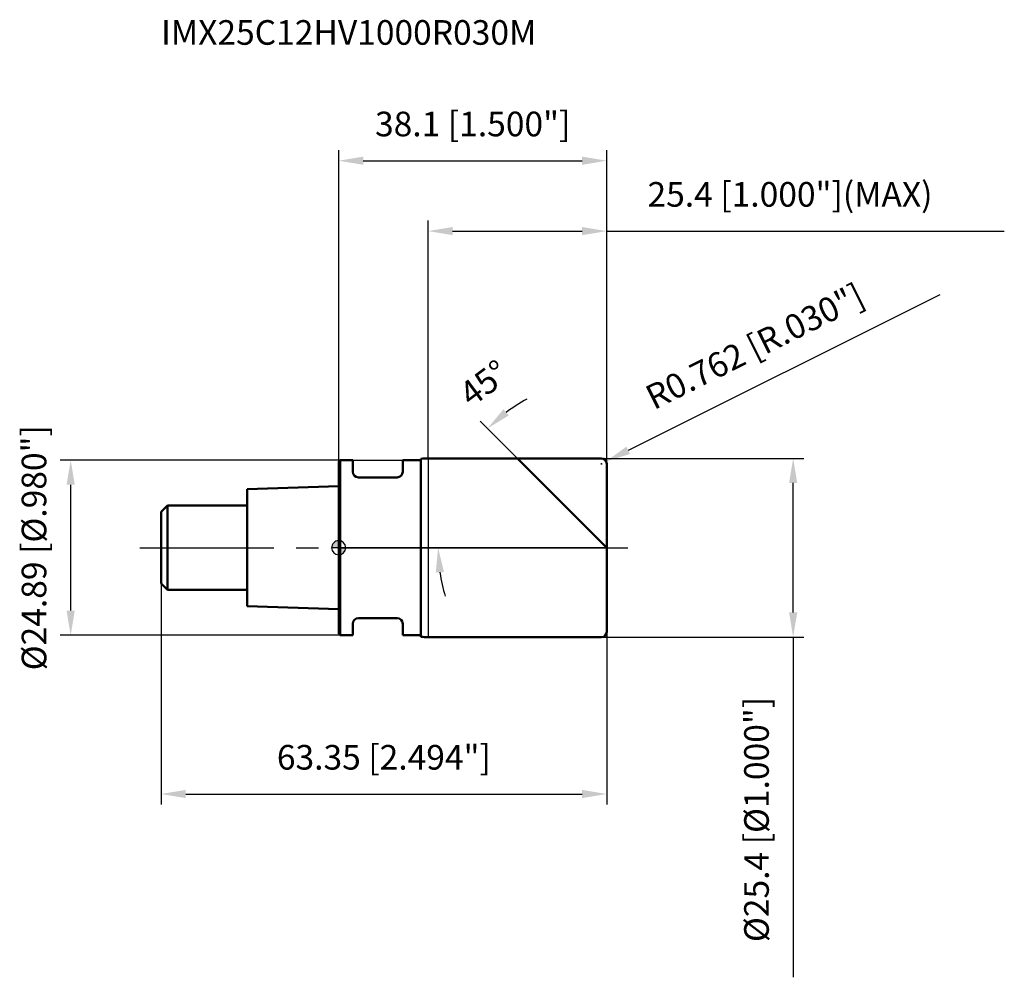
# Model space of a CAD drawing. Units: millimetres. Extents: x -45 to 95, y -61 to 75.
import ezdxf

# ---------------------------------------------------------------- set-up
doc = ezdxf.new("R2010")
doc.units = ezdxf.units.MM
doc.linetypes.add('CENTER2', pattern=[28.575, 19.05, -3.175, 3.175, -3.175])
for name, color, linetype, lineweight in [('1', 4, 'Continuous', 50), ('2', 7, 'Continuous', 25), ('4', 2, 'CENTER2', 25), ('cut', 1, 'Continuous', 25), ('nocut', 7, 'Continuous', 25), ('sk1', 4, 'Continuous', 50), ('sk2', 7, 'Continuous', 25), ('sk4', 2, 'CENTER2', 25), ('sk6', 5, 'Continuous', 35)]:
    doc.layers.add(name, color=color, linetype=linetype, lineweight=lineweight)
doc.layers.add('7', color=5, linetype='Continuous')
doc.styles.add('simplex', font='txt.shx', dxfattribs={"height": 3.5})
doc.styles.get("Standard").update_dxf_attribs({"font": 'txt.shx', "bigfont": '@extfont2.shx'})
doc.dimstyles.new('コピー - ISO-25', dxfattribs={"dimscale": 0, "dimtxt": 3.5, "dimasz": 3.5, "dimexe": 1.5, "dimexo": 0, "dimgap": 2.3, "dimtad": 1, "dimdsep": 46, "dimtxsty": 'simplex', "dimcen": 0.09, "dimclrd": 256, "dimclre": 256, "dimclrt": 256, "dimadec": 0, "dimazin": 0, "dimtfac": 1, "dimtofl": 0, "dimtmove": 0, "dimatfit": 3, "dimfxl": 1, "dimtolj": 1, "dimlwd": -1, "dimlwe": -1, "dimarcsym": 0})

# ---------------------------------------------------------------- blocks, each defined once
blk = doc.blocks.new('zero block')
h = blk.add_hatch(color=7)
h.paths.add_polyline_path([(0, 1, 0.414214), (-1, 0), (0, 0)])
h.paths.add_polyline_path([(1, 0), (0, 0), (0, -1, 0.414214)])
at = {"color": 7, "ltscale": 0.2}
for p, q in [((-1, 0), (1, 0)), ((0, -1), (0, 1))]:
    blk.add_line(p, q, dxfattribs=at)
for start, end in [(90, 180), (180, 270), (0, 90), (270, 0)]:
    blk.add_arc((0, 0), 1, start, end, dxfattribs=at)
blk = doc.blocks.new('*D34323')
at = {"layer": '2'}
for p, q in [((37.34, 12.7), (66.1, 12.7)), ((64.6, -9.2), (64.6, 9.2)), ((37.34, -12.7), (66.1, -12.7)), ((64.6, -12.7), (64.6, -61.05))]:
    blk.add_line(p, q, dxfattribs=at)
for points in [[(65.19, 9.2), (64.02, 9.2), (64.6, 12.7)], [(64.02, -9.2), (65.19, -9.2), (64.6, -12.7)]]:
    blk.add_solid(points, dxfattribs=at)
at = {"layer": 'Defpoints', "color": 0}
for p in [(37.34, 12.7), (64.6, 12.7), (37.34, -12.7)]:
    blk.add_point(p, dxfattribs=at)
at = {"layer": '2', "insert": (57.64, -38.62), "char_height": 3.5, "attachment_point": 2, "rotation": 90, "line_spacing_factor": 0.9, "style": 'simplex'}
blk.add_mtext('\\A1;%%c25.4 [%%c1.000"]', dxfattribs=at)
blk = doc.blocks.new('*D35334')
at = {"layer": 'Defpoints', "color": 0}
for p in [(0.2, 12.44), (-38.1, -12.44), (0.2, -12.44)]:
    blk.add_point(p, dxfattribs=at)
at = {"layer": 'sk2'}
for p, q in [((0.2, 12.44), (-39.6, 12.44)), ((-38.1, 8.95), (-38.1, -8.94)), ((0.2, -12.44), (-39.6, -12.44))]:
    blk.add_line(p, q, dxfattribs=at)
for points in [[(-37.51, 8.95), (-38.68, 8.95), (-38.1, 12.44)], [(-38.68, -8.94), (-37.51, -8.94), (-38.1, -12.44)]]:
    blk.add_solid(points, dxfattribs=at)
at = {"layer": 'sk2', "insert": (-45.06, 0), "char_height": 3.5, "attachment_point": 2, "rotation": 90, "line_spacing_factor": 0.9, "style": 'simplex'}
blk.add_mtext('\\A1;%%c24.89 [%%c.980"]', dxfattribs=at)
blk = doc.blocks.new('*D36345')
at = {"layer": 'Defpoints', "color": 0}
for p in [(-25.25, -5.1), (38.1, -11.94), (38.1, -35)]:
    blk.add_point(p, dxfattribs=at)
at = {"layer": 'sk2'}
for p, q in [((-25.25, -5.1), (-25.25, -36.5)), ((38.1, -11.94), (38.1, -36.5)), ((-21.75, -35), (34.6, -35))]:
    blk.add_line(p, q, dxfattribs=at)
for points in [[(-21.75, -34.42), (-21.75, -35.58), (-25.25, -35)], [(34.6, -35.58), (34.6, -34.42), (38.1, -35)]]:
    blk.add_solid(points, dxfattribs=at)
at = {"layer": 'sk2', "insert": (6.42, -28.03), "char_height": 3.5, "attachment_point": 2, "line_spacing_factor": 0.9, "style": 'simplex'}
blk.add_mtext('\\A1;63.35 [2.494"]', dxfattribs=at)
blk = doc.blocks.new('*D37356')
at = {"layer": '2'}
for p, q in [((85.47, 35.93), (41.15, 13.84)), ((37.25, 11.94), (37.43, 11.94)), ((37.34, 11.85), (37.34, 12.03))]:
    blk.add_line(p, q, dxfattribs=at)
blk.add_solid([(40.89, 14.36), (41.41, 13.32), (38.02, 12.28)], dxfattribs=at)
at = {"layer": 'Defpoints', "color": 0}
for p in [(37.34, 11.94), (38.02, 12.28)]:
    blk.add_point(p, dxfattribs=at)
at = {"layer": '2', "insert": (43.24, 22.66), "char_height": 3.5, "attachment_point": 1, "rotation": 26.4946, "line_spacing_factor": 0.9, "style": 'simplex'}
blk.add_mtext('\\A1;R0.762 [R.030"]', dxfattribs=at)
blk = doc.blocks.new('*D38367')
at = {"layer": '2'}
for p, q in [((25.4, 12.7), (20.09, 18.01)), ((38.1, 0), (12.63, 0))]:
    blk.add_line(p, q, dxfattribs=at)
for start, end in [(118.2544, 126.6272), (188.3728, 196.7456)]:
    blk.add_arc((38.1, 0), 23.97, start, end, dxfattribs=at)
for points in [[(23.42, 19.68), (24.18, 18.8), (21.15, 16.95)], [(14.97, -3.45), (13.8, -3.53), (14.13, 0)]]:
    blk.add_solid(points, dxfattribs=at)
at = {"layer": 'Defpoints', "color": 0}
for p in [(25.4, 12.7), (25.57, 12.53), (14.94, 6.2), (38.1, 0), (38.35, 0)]:
    blk.add_point(p, dxfattribs=at)
at = {"layer": '2', "insert": (19.6, 24.8), "char_height": 3.5, "attachment_point": 2, "rotation": 36.7266, "line_spacing_factor": 0.9, "style": 'simplex'}
blk.add_mtext('\\A1;45%%d', dxfattribs=at)
blk = doc.blocks.new('*D39378')
at = {"layer": '2'}
for p, q in [((12.7, 12.7), (12.7, 46.5)), ((38.1, 11.94), (38.1, 46.5)), ((16.2, 45), (34.6, 45)), ((38.1, 45), (94.62, 45))]:
    blk.add_line(p, q, dxfattribs=at)
for points in [[(16.2, 45.58), (16.2, 44.42), (12.7, 45)], [(34.6, 44.42), (34.6, 45.58), (38.1, 45)]]:
    blk.add_solid(points, dxfattribs=at)
at = {"layer": 'Defpoints', "color": 0}
for p in [(38.1, 45), (12.7, 12.7), (38.1, 11.94)]:
    blk.add_point(p, dxfattribs=at)
at = {"layer": '2', "insert": (43.9, 51.97), "char_height": 3.5, "attachment_point": 1, "line_spacing_factor": 0.9, "style": 'simplex'}
blk.add_mtext('\\A1;25.4 [1.000"](MAX)', dxfattribs=at)
blk = doc.blocks.new('*D40389')
at = {"layer": '2'}
for p, q in [((0, 0), (0, 56.5)), ((38.1, 11.94), (38.1, 56.5)), ((3.5, 55), (34.6, 55))]:
    blk.add_line(p, q, dxfattribs=at)
for points in [[(3.5, 55.58), (3.5, 54.42), (0, 55)], [(34.6, 54.42), (34.6, 55.58), (38.1, 55)]]:
    blk.add_solid(points, dxfattribs=at)
at = {"layer": 'Defpoints', "color": 0}
for p in [(38.1, 55), (38.1, 11.94), (0, 0)]:
    blk.add_point(p, dxfattribs=at)
at = {"layer": '2', "insert": (19.05, 61.97), "char_height": 3.5, "attachment_point": 2, "line_spacing_factor": 0.9, "style": 'simplex'}
blk.add_mtext('\\A1;38.1 [1.500"]', dxfattribs=at)

msp = doc.modelspace()

# ---------------------------------------------------------------- linework, layer by layer
at = {"layer": '1'}
for p, q in [((11.7, 12.64987437), (11.7, -12.64987437)), ((12.7, 12.7), (37.338, 12.7)), ((38.1, 0), (25.4, 12.7)), ((0.2, 12.445), (0, 12.245)), ((0, 12.245), (0, -12.245)), ((0.2, 12.445), (0.2, -12.445)), ((0.2, 12.445), (2, 12.445)), ((2, 12.445), (2, 10.8)), ((9.1, 12.445), (9.1, 10.8)), ((9.1, 12.445), (11.7, 12.445)), ((38.1, 11.938), (38.1, -11.938)), ((8.3, 10), (2.8, 10)), ((2, -10.8), (2, -12.445)), ((8.3, -10), (2.8, -10)), ((9.1, -10.8), (9.1, -12.445)), ((0, -12.245), (0.2, -12.445)), ((2, -12.445), (0.2, -12.445)), ((11.7, -12.445), (9.1, -12.445)), ((37.338, -12.7), (12.7, -12.7))]:
    msp.add_line(p, q, dxfattribs=at)
for centre, radius, start, end in [((12.7, 2.7), 10, 90, 95.7391704773), ((37.338, 11.938), 0.762, 0, 90), ((2.8, 10.8), 0.8, 180, 270), ((8.3, 10.8), 0.8, 270, 0), ((2.8, -10.8), 0.8, 90, 180), ((8.3, -10.8), 0.8, 0, 90), ((37.338, -11.938), 0.762, 270, 0), ((12.7, -2.7), 10, 264.2608295227, 270)]:
    msp.add_arc(centre, radius, start, end, dxfattribs=at)
at = {"layer": '4'}
msp.add_line((0, 0), (41.1, 0), dxfattribs=at)
at = {"layer": '7'}
for p, q in [((12.7, 12.7), (12.7, -12.7)), ((12.7, 12.7), (37.338, 12.7)), ((38.1, 11.938), (38.1, -11.938)), ((37.338, -12.7), (12.7, -12.7))]:
    msp.add_line(p, q, dxfattribs=at)
for centre, start, end in [((37.338, 11.938), 0, 90), ((37.338, -11.938), 270, 0)]:
    msp.add_arc(centre, 0.762, start, end, dxfattribs=at)
at = {"layer": 'cut'}
for p, q in [((12.7, 12.7), (12.7, 0)), ((12.7, 12.7), (37.338, 12.7)), ((38.1, 11.938), (38.1, 0)), ((12.7, 0), (38.1, 0))]:
    msp.add_line(p, q, dxfattribs=at)
msp.add_arc((37.338, 11.938), 0.762, 0, 90, dxfattribs=at)
at = {"layer": 'nocut'}
for p, q in [((11.7, 12.64987437), (11.7, 12.445)), ((12.7, 12.7), (12.7, 0)), ((0.2, 12.445), (0, 12.245)), ((0, 12.245), (0, 0)), ((0.2, 12.445), (11.7, 12.445)), ((12.7, 0), (0, 0))]:
    msp.add_line(p, q, dxfattribs=at)
msp.add_arc((12.7, 2.7), 10, 90, 95.7391704773, dxfattribs=at)
at = {"layer": 'sk1'}
for p, q in [((0, 8.75), (-13, 8.31666667)), ((-13, 8.31666667), (-13, -8.31666667)), ((-25.25, 5.1), (-24.35, 6)), ((-24.35, 6), (-24.35, -6)), ((-13, 6), (-24.35, 6)), ((-25.25, 5.1), (-25.25, -5.1)), ((-25.25, -5.1), (-24.35, -6)), ((-24.35, -6), (-13, -6)), ((-13, -8.31666667), (0, -8.75))]:
    msp.add_line(p, q, dxfattribs=at)
at = {"layer": 'sk4'}
msp.add_line((-28.25, 0), (0, 0), dxfattribs=at)

# ---------------------------------------------------------------- block references
at = {"rotation": 180}
msp.add_blockref('zero block', (0, 0), dxfattribs=at)

# ---------------------------------------------------------------- texts
at = {"layer": 'sk6', "insert": (-25.25, 74.98078936), "char_height": 3.5, "width": 56.525, "attachment_point": 1, "line_spacing_factor": 0.9}
msp.add_mtext('IMX25C12HV1000R030M', dxfattribs=at)

# ---------------------------------------------------------------- dimensions: what is measured, and where the dimension line sits
at = {"layer": '2'}
dim = msp.add_linear_dim(base=(38.1, 55), p1=(0, 0), p2=(38.1, 11.938), dimstyle='コピー - ISO-25', override={"dimscale": 1, "dimdec": 8}, dxfattribs=at)
dim.commit()
dim.dimension.update_dxf_attribs({"geometry": '*D40389', "text_midpoint": (19.05, 55), "dimtype": 160})
dim = msp.add_linear_dim(base=(38.1, 45), p1=(12.7, 12.7), p2=(38.1, 11.938), text='<>(MAX)', dimstyle='コピー - ISO-25', override={"dimscale": 1, "dimdec": 8}, dxfattribs=at)
dim.commit()
dim.dimension.update_dxf_attribs({"geometry": '*D39378', "text_midpoint": (68.1083333333, 45), "dimtype": 160})
dim = msp.add_radius_dim(center=(37.338, 11.938), mpoint=(38.019971834, 12.277938844), dimstyle='コピー - ISO-25', override={"dimscale": 1, "dimdec": 8}, dxfattribs=at)
dim.commit()
dim.dimension.update_dxf_attribs({"geometry": '*D37356', "text_midpoint": (48.213747961, 17.359175787), "dimtype": 164})
dim = msp.add_angular_dim_2l(base=(14.94465881, 6.20445497), line1=((25.57362291, 12.52637709), (25.4, 12.7)), line2=((38.34553987, 0), (38.1, 0)), dimstyle='コピー - ISO-25', override={"dimscale": 1, "dimdec": 8}, dxfattribs=at)
dim.commit()
dim.dimension.update_dxf_attribs({"geometry": '*D38367', "text_midpoint": (23.7647093, 19.21365472), "dimtype": 162})
dim = msp.add_linear_dim(base=(64.6044531681, 12.7), p1=(37.338, -12.7), p2=(37.338, 12.7), angle=90, text='%%c<>', dimstyle='コピー - ISO-25', override={"dimscale": 1, "dimdec": 8}, dxfattribs=at)
dim.commit()
dim.dimension.update_dxf_attribs({"geometry": '*D34323', "text_midpoint": (64.6044531681, -38.625), "dimtype": 160})
at = {"layer": 'sk2'}
dim = msp.add_linear_dim(base=(-38.0970207691, -12.445), p1=(0.2, 12.445), p2=(0.2, -12.445), angle=270, text='%%c<>', dimstyle='コピー - ISO-25', override={"dimscale": 1, "dimdec": 8}, dxfattribs=at)
dim.commit()
dim.dimension.update_dxf_attribs({"geometry": '*D35334', "text_midpoint": (-38.0970207691, 0), "dimtype": 160})
dim = msp.add_linear_dim(base=(38.1, -35), p1=(-25.25, -5.1), p2=(38.1, -11.938), dimstyle='コピー - ISO-25', override={"dimscale": 1, "dimdec": 8}, dxfattribs=at)
dim.commit()
dim.dimension.update_dxf_attribs({"geometry": '*D36345', "text_midpoint": (6.425, -35), "dimtype": 160})

doc.saveas('drawing.dxf')
